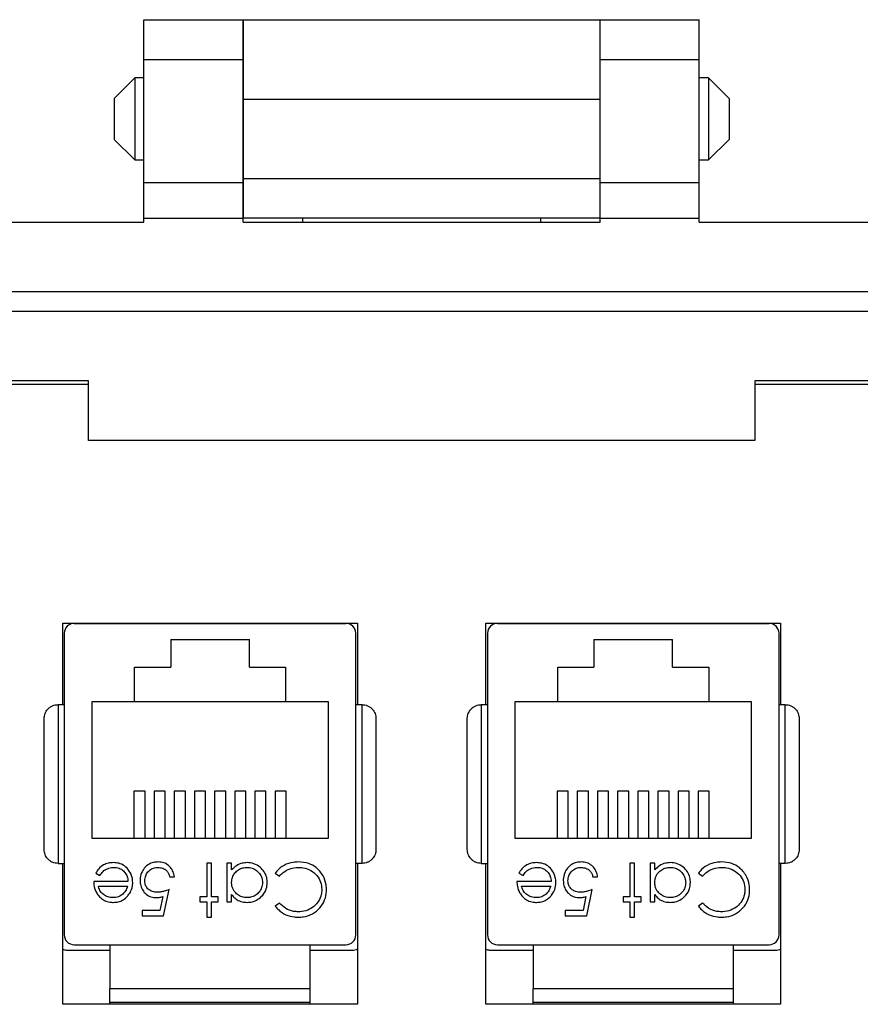
# Model space of a CAD drawing. Units: inches. Extents: x 0.4 to 8, y 0.3 to 10.7.
# Drawn here: x 2.1 to 2.6, y 5.2 to 5.9 of the extents above; entities that cross this region are included whole.
import ezdxf

# ---------------------------------------------------------------- set-up
doc = ezdxf.new("R2010")
doc.units = ezdxf.units.IN
doc.header["$MEASUREMENT"] = 0

msp = doc.modelspace()

# ---------------------------------------------------------------- linework, layer by layer
at = {"color": 7, "linetype": 'Continuous', "lineweight": 25}
for p, q in [((2.15929, 5.85224), (2.2249, 5.85224)), ((2.15929, 5.826), (2.15929, 5.85224)), ((2.2249, 5.826), (2.2249, 5.85224)), ((2.22493, 5.85223), (2.4611, 5.85223)), ((2.22493, 5.85223), (2.22493, 5.79975)), ((2.4611, 5.79975), (2.4611, 5.85223)), ((2.46112, 5.85224), (2.52674, 5.85224)), ((2.46112, 5.826), (2.46112, 5.85224)), ((2.52674, 5.826), (2.52674, 5.85224)), ((2.15929, 5.826), (2.2249, 5.826)), ((2.15929, 5.74463), (2.15929, 5.826)), ((2.2249, 5.74463), (2.2249, 5.826)), ((2.46112, 5.826), (2.52674, 5.826)), ((2.46112, 5.74463), (2.46112, 5.826)), ((2.52674, 5.74463), (2.52674, 5.826)), ((2.15321, 5.81374), (2.13965, 5.80018)), ((2.15929, 5.81374), (2.15321, 5.81374)), ((2.15321, 5.81374), (2.15321, 5.75951)), ((2.22493, 5.81374), (2.2249, 5.81374)), ((2.46112, 5.81374), (2.4611, 5.81374)), ((2.53282, 5.81374), (2.52674, 5.81374)), ((2.54637, 5.80018), (2.53282, 5.81374)), ((2.53282, 5.81374), (2.53282, 5.75951)), ((2.13965, 5.80018), (2.13965, 5.77307)), ((2.22493, 5.79975), (2.4611, 5.79975)), ((2.22493, 5.79975), (2.22493, 5.74726)), ((2.4611, 5.74726), (2.4611, 5.79975)), ((2.54637, 5.80018), (2.54637, 5.78663)), ((2.54637, 5.78663), (2.54637, 5.77307)), ((2.13965, 5.77307), (2.15321, 5.75951)), ((2.53282, 5.75951), (2.54637, 5.77307)), ((2.15321, 5.75951), (2.15929, 5.75951)), ((2.2249, 5.75951), (2.22493, 5.75951)), ((2.4611, 5.75951), (2.46112, 5.75951)), ((2.52674, 5.75951), (2.53282, 5.75951)), ((2.15929, 5.74463), (2.2249, 5.74463)), ((2.15929, 5.72101), (2.15929, 5.74463)), ((2.2249, 5.72101), (2.2249, 5.74463)), ((2.22493, 5.74726), (2.4611, 5.74726)), ((2.22493, 5.74726), (2.22493, 5.72102)), ((2.4611, 5.72102), (2.4611, 5.74726)), ((2.46112, 5.74463), (2.52674, 5.74463)), ((2.46112, 5.72101), (2.46112, 5.74463)), ((2.52674, 5.72101), (2.52674, 5.74463)), ((1.5753, 5.71838), (2.15929, 5.71838)), ((2.15929, 5.71838), (2.15929, 5.72101)), ((2.15929, 5.72101), (2.2249, 5.72101)), ((2.2249, 5.71838), (2.2249, 5.72101)), ((2.2249, 5.71838), (2.46112, 5.71838)), ((2.4611, 5.72102), (2.22493, 5.72102)), ((2.22493, 5.71838), (2.22493, 5.72102)), ((2.26429, 5.71838), (2.26429, 5.72102)), ((2.42174, 5.72102), (2.42174, 5.71838)), ((2.4611, 5.71838), (2.4611, 5.72102)), ((2.46112, 5.71838), (2.46112, 5.72101)), ((2.46112, 5.72101), (2.52674, 5.72101)), ((2.52674, 5.71838), (2.52674, 5.72101)), ((2.52674, 5.71838), (3.11073, 5.71838)), ((1.8312, 5.67245), (2.85482, 5.67245)), ((2.85482, 5.65933), (1.8312, 5.65933)), ((2.12254, 5.6134), (1.87057, 5.6134)), ((2.12254, 5.57403), (2.12254, 5.6134)), ((2.56349, 5.6134), (2.56349, 5.57403)), ((2.81545, 5.6134), (2.56349, 5.6134)), ((1.87057, 5.61117), (2.12254, 5.61117)), ((2.56349, 5.61117), (2.81545, 5.61117)), ((2.56349, 5.57403), (2.12254, 5.57403)), ((2.10552, 5.45305), (2.30052, 5.45305)), ((2.10552, 5.39921), (2.10552, 5.45305)), ((2.11312, 5.45301), (2.29291, 5.45301)), ((2.15052, 5.45305), (2.15052, 5.45301)), ((2.25551, 5.45305), (2.25551, 5.45301)), ((2.30051, 5.45305), (2.30051, 5.39921)), ((2.30052, 5.45305), (2.30052, 5.39921)), ((2.38552, 5.45305), (2.58052, 5.45305)), ((2.38552, 5.39921), (2.38552, 5.45305)), ((2.39312, 5.45301), (2.57291, 5.45301)), ((2.43052, 5.45305), (2.43052, 5.45301)), ((2.53551, 5.45305), (2.53551, 5.45301)), ((2.58051, 5.45305), (2.58051, 5.39921)), ((2.58052, 5.45305), (2.58052, 5.39921)), ((2.10656, 5.44645), (2.10656, 5.24698)), ((2.29947, 5.24698), (2.29947, 5.44645)), ((2.38656, 5.44645), (2.38656, 5.24698)), ((2.57947, 5.24698), (2.57947, 5.44645)), ((2.17701, 5.44235), (2.22901, 5.44235)), ((2.17701, 5.44235), (2.17701, 5.42401)), ((2.22901, 5.42401), (2.22901, 5.44235)), ((2.45701, 5.44235), (2.50901, 5.44235)), ((2.45701, 5.44235), (2.45701, 5.42401)), ((2.50901, 5.42401), (2.50901, 5.44235)), ((2.15301, 5.42401), (2.17701, 5.42401)), ((2.15301, 5.40101), (2.15301, 5.42401)), ((2.22901, 5.42401), (2.25301, 5.42401)), ((2.25301, 5.42401), (2.25301, 5.40101)), ((2.43301, 5.42401), (2.45701, 5.42401)), ((2.43301, 5.40101), (2.43301, 5.42401)), ((2.50901, 5.42401), (2.53301, 5.42401)), ((2.53301, 5.42401), (2.53301, 5.40101)), ((2.10241, 5.39921), (2.10241, 5.29422)), ((2.10656, 5.39921), (2.10241, 5.39921)), ((2.15301, 5.40101), (2.12468, 5.40101)), ((2.12468, 5.40101), (2.12468, 5.31101)), ((2.25301, 5.40101), (2.15301, 5.40101)), ((2.28135, 5.40101), (2.25301, 5.40101)), ((2.28135, 5.31101), (2.28135, 5.40101)), ((2.30362, 5.39921), (2.29947, 5.39921)), ((2.30362, 5.29422), (2.30362, 5.39921)), ((2.38241, 5.39921), (2.38241, 5.29422)), ((2.38656, 5.39921), (2.38241, 5.39921)), ((2.43301, 5.40101), (2.40468, 5.40101)), ((2.40468, 5.40101), (2.40468, 5.31101)), ((2.53301, 5.40101), (2.43301, 5.40101)), ((2.56135, 5.40101), (2.53301, 5.40101)), ((2.56135, 5.31101), (2.56135, 5.40101)), ((2.58362, 5.39921), (2.57947, 5.39921)), ((2.58362, 5.29422), (2.58362, 5.39921)), ((2.16001, 5.34196), (2.15266, 5.34196)), ((2.15266, 5.34196), (2.15266, 5.31101)), ((2.16001, 5.31101), (2.16001, 5.34196)), ((2.17335, 5.34196), (2.166, 5.34196)), ((2.166, 5.34196), (2.166, 5.31101)), ((2.17335, 5.31101), (2.17335, 5.34196)), ((2.18668, 5.34196), (2.17933, 5.34196)), ((2.17933, 5.34196), (2.17933, 5.31101)), ((2.18668, 5.31101), (2.18668, 5.34196)), ((2.20001, 5.34196), (2.19266, 5.34196)), ((2.19266, 5.34196), (2.19266, 5.31101)), ((2.20001, 5.31101), (2.20001, 5.34196)), ((2.21335, 5.34196), (2.206, 5.34196)), ((2.206, 5.34196), (2.206, 5.31101)), ((2.21335, 5.31101), (2.21335, 5.34196)), ((2.22668, 5.34196), (2.21933, 5.34196)), ((2.21933, 5.34196), (2.21933, 5.31101)), ((2.22668, 5.31101), (2.22668, 5.34196)), ((2.24001, 5.34196), (2.23266, 5.34196)), ((2.23266, 5.34196), (2.23266, 5.31101)), ((2.24001, 5.31101), (2.24001, 5.34196)), ((2.25335, 5.34196), (2.246, 5.34196)), ((2.246, 5.34196), (2.246, 5.31101)), ((2.25335, 5.31101), (2.25335, 5.34196)), ((2.44001, 5.34196), (2.43266, 5.34196)), ((2.43266, 5.34196), (2.43266, 5.31101)), ((2.44001, 5.31101), (2.44001, 5.34196)), ((2.45335, 5.34196), (2.446, 5.34196)), ((2.446, 5.34196), (2.446, 5.31101)), ((2.45335, 5.31101), (2.45335, 5.34196)), ((2.46668, 5.34196), (2.45933, 5.34196)), ((2.45933, 5.34196), (2.45933, 5.31101)), ((2.46668, 5.31101), (2.46668, 5.34196)), ((2.48001, 5.34196), (2.47266, 5.34196)), ((2.47266, 5.34196), (2.47266, 5.31101)), ((2.48001, 5.31101), (2.48001, 5.34196)), ((2.49335, 5.34196), (2.486, 5.34196)), ((2.486, 5.34196), (2.486, 5.31101)), ((2.49335, 5.31101), (2.49335, 5.34196)), ((2.50668, 5.34196), (2.49933, 5.34196)), ((2.49933, 5.34196), (2.49933, 5.31101)), ((2.50668, 5.31101), (2.50668, 5.34196)), ((2.52001, 5.34196), (2.51266, 5.34196)), ((2.51266, 5.34196), (2.51266, 5.31101)), ((2.52001, 5.31101), (2.52001, 5.34196)), ((2.53335, 5.34196), (2.526, 5.34196)), ((2.526, 5.34196), (2.526, 5.31101)), ((2.53335, 5.31101), (2.53335, 5.34196)), ((2.12468, 5.31101), (2.28135, 5.31101)), ((2.40468, 5.31101), (2.56135, 5.31101)), ((2.10241, 5.29422), (2.10656, 5.29422)), ((2.10552, 5.20105), (2.10552, 5.29422)), ((2.2039, 5.29429), (2.20079, 5.29429)), ((2.20079, 5.29429), (2.20079, 5.27203)), ((2.2039, 5.27203), (2.2039, 5.29429)), ((2.21726, 5.29429), (2.21414, 5.29429)), ((2.21414, 5.29429), (2.21414, 5.26891)), ((2.21726, 5.2899), (2.21726, 5.29429)), ((2.30362, 5.29422), (2.29947, 5.29422)), ((2.30051, 5.29422), (2.30051, 5.20105)), ((2.30052, 5.29422), (2.30052, 5.20105)), ((2.38241, 5.29422), (2.38656, 5.29422)), ((2.38552, 5.20105), (2.38552, 5.29422)), ((2.4839, 5.29429), (2.48079, 5.29429)), ((2.48079, 5.29429), (2.48079, 5.27203)), ((2.4839, 5.27203), (2.4839, 5.29429)), ((2.49726, 5.29429), (2.49414, 5.29429)), ((2.49414, 5.29429), (2.49414, 5.26891)), ((2.49726, 5.2899), (2.49726, 5.29429)), ((2.58362, 5.29422), (2.57947, 5.29422)), ((2.58051, 5.29422), (2.58051, 5.20105)), ((2.58052, 5.29422), (2.58052, 5.20105)), ((2.12734, 5.28773), (2.13011, 5.28627)), ((2.24619, 5.28789), (2.24892, 5.28583)), ((2.40734, 5.28773), (2.41011, 5.28627)), ((2.52619, 5.28789), (2.52892, 5.28583)), ((2.14871, 5.28227), (2.126, 5.28227)), ((2.17631, 5.28538), (2.17942, 5.28538)), ((2.42871, 5.28227), (2.406, 5.28227)), ((2.45631, 5.28538), (2.45942, 5.28538)), ((2.12912, 5.27915), (2.14838, 5.27915)), ((2.1723, 5.25956), (2.17586, 5.27692)), ((2.40912, 5.27915), (2.42838, 5.27915)), ((2.4523, 5.25956), (2.45586, 5.27692)), ((2.17174, 5.27226), (2.16986, 5.26312)), ((2.20079, 5.27203), (2.19634, 5.27203)), ((2.19634, 5.27203), (2.19634, 5.26891)), ((2.19634, 5.26891), (2.20079, 5.26891)), ((2.20079, 5.26891), (2.20079, 5.25867)), ((2.20836, 5.27203), (2.2039, 5.27203)), ((2.2039, 5.25867), (2.2039, 5.26891)), ((2.2039, 5.26891), (2.20836, 5.26891)), ((2.20836, 5.26891), (2.20836, 5.27203)), ((2.21414, 5.26891), (2.21726, 5.26891)), ((2.21726, 5.26891), (2.21726, 5.27361)), ((2.45174, 5.27226), (2.44986, 5.26312)), ((2.48079, 5.27203), (2.47634, 5.27203)), ((2.47634, 5.27203), (2.47634, 5.26891)), ((2.47634, 5.26891), (2.48079, 5.26891)), ((2.48079, 5.26891), (2.48079, 5.25867)), ((2.48836, 5.27203), (2.4839, 5.27203)), ((2.4839, 5.25867), (2.4839, 5.26891)), ((2.4839, 5.26891), (2.48836, 5.26891)), ((2.48836, 5.26891), (2.48836, 5.27203)), ((2.49414, 5.26891), (2.49726, 5.26891)), ((2.49726, 5.26891), (2.49726, 5.27361)), ((2.16986, 5.26312), (2.15805, 5.26312)), ((2.15805, 5.26312), (2.15805, 5.25956)), ((2.24892, 5.26802), (2.24619, 5.26593)), ((2.44986, 5.26312), (2.43805, 5.26312)), ((2.43805, 5.26312), (2.43805, 5.25956)), ((2.52892, 5.26802), (2.52619, 5.26593)), ((2.15805, 5.25956), (2.1723, 5.25956)), ((2.20079, 5.25867), (2.2039, 5.25867)), ((2.43805, 5.25956), (2.4523, 5.25956)), ((2.48079, 5.25867), (2.4839, 5.25867)), ((2.13674, 5.23671), (2.10801, 5.23671)), ((2.11312, 5.24042), (2.29291, 5.24042)), ((2.13674, 5.24042), (2.13674, 5.21154)), ((2.26929, 5.21154), (2.26929, 5.24042)), ((2.29801, 5.23671), (2.26929, 5.23671)), ((2.41674, 5.23671), (2.38801, 5.23671)), ((2.39312, 5.24042), (2.57291, 5.24042)), ((2.41674, 5.24042), (2.41674, 5.21154)), ((2.54929, 5.21154), (2.54929, 5.24042)), ((2.57801, 5.23671), (2.54929, 5.23671)), ((2.13674, 5.21154), (2.26929, 5.21154)), ((2.41674, 5.21154), (2.54929, 5.21154)), ((2.30052, 5.20105), (2.10552, 5.20105)), ((2.13674, 5.20105), (2.13674, 5.20236)), ((2.26929, 5.20105), (2.26929, 5.20236)), ((2.58052, 5.20105), (2.38552, 5.20105)), ((2.41674, 5.20105), (2.41674, 5.20236)), ((2.54929, 5.20105), (2.54929, 5.20236))]:
    msp.add_line(p, q, dxfattribs=at)
for centre, start, end in [((2.11312, 5.44645), 90, 180), ((2.29291, 5.44645), 0, 90), ((2.39312, 5.44645), 90, 180), ((2.57291, 5.44645), 0, 90), ((2.11312, 5.24698), 180, 270), ((2.29291, 5.24698), 270, 360), ((2.39312, 5.24698), 180, 270), ((2.57291, 5.24698), 270, 360)]:
    msp.add_arc(centre, 0.00656, start, end, dxfattribs=at)
for points, knots in [([(2.09322, 5.39002), (2.09334, 5.39114), (2.09357, 5.39337), (2.0952, 5.39593), (2.09707, 5.39758), (2.09876, 5.39852), (2.10056, 5.3991), (2.1018, 5.39917), (2.10241, 5.39921)], [0, 0, 0, 0, 0.249862, 0.499278, 0.633896, 0.761405, 0.882985, 1, 1, 1, 1]), ([(2.30362, 5.39921), (2.30423, 5.39917), (2.30547, 5.3991), (2.30727, 5.39852), (2.30896, 5.39758), (2.31083, 5.39593), (2.31246, 5.39337), (2.31269, 5.39114), (2.3128, 5.39002)], [0, 0, 0, 0, 0.117003, 0.23858, 0.366093, 0.500722, 0.750153, 1, 1, 1, 1]), ([(2.37322, 5.39002), (2.37334, 5.39114), (2.37357, 5.39337), (2.3752, 5.39593), (2.37707, 5.39758), (2.37876, 5.39852), (2.38056, 5.3991), (2.3818, 5.39917), (2.38241, 5.39921)], [0, 0, 0, 0, 0.249862, 0.499278, 0.633896, 0.761405, 0.882985, 1, 1, 1, 1]), ([(2.58362, 5.39921), (2.58423, 5.39917), (2.58547, 5.3991), (2.58727, 5.39852), (2.58896, 5.39758), (2.59083, 5.39593), (2.59246, 5.39337), (2.59269, 5.39114), (2.5928, 5.39002)], [0, 0, 0, 0, 0.1170033, 0.2385803, 0.3660927, 0.5007223, 0.7501528, 1, 1, 1, 1]), ([(2.09322, 5.30341), (2.09322, 5.3102), (2.09322, 5.32398), (2.09322, 5.34671), (2.09322, 5.36945), (2.09322, 5.38323), (2.09322, 5.39002)], [0, 0, 0, 0, 0.2463388, 0.5, 0.7536612, 1, 1, 1, 1]), ([(2.3128, 5.39002), (2.3128, 5.38323), (2.3128, 5.36945), (2.3128, 5.34671), (2.3128, 5.32398), (2.3128, 5.3102), (2.3128, 5.30341)], [0, 0, 0, 0, 0.2463388, 0.5, 0.7536612, 1, 1, 1, 1]), ([(2.37322, 5.30341), (2.37322, 5.3102), (2.37322, 5.32398), (2.37322, 5.34671), (2.37322, 5.36945), (2.37322, 5.38323), (2.37322, 5.39002)], [0, 0, 0, 0, 0.2463388, 0.5, 0.7536612, 1, 1, 1, 1]), ([(2.5928, 5.39002), (2.5928, 5.38323), (2.5928, 5.36945), (2.5928, 5.34671), (2.5928, 5.32398), (2.5928, 5.3102), (2.5928, 5.30341)], [0, 0, 0, 0, 0.2463388, 0.5, 0.7536612, 1, 1, 1, 1]), ([(2.10241, 5.29422), (2.1018, 5.29426), (2.10056, 5.29433), (2.09876, 5.29491), (2.09707, 5.29585), (2.0952, 5.2975), (2.09357, 5.30006), (2.09334, 5.30229), (2.09322, 5.30341)], [0, 0, 0, 0, 0.117003, 0.23858, 0.366092, 0.500722, 0.750138, 1, 1, 1, 1]), ([(2.3128, 5.30341), (2.31269, 5.30229), (2.31246, 5.30006), (2.31083, 5.2975), (2.30896, 5.29585), (2.30727, 5.29491), (2.30547, 5.29433), (2.30423, 5.29426), (2.30362, 5.29422)], [0, 0, 0, 0, 0.249847, 0.499277, 0.633896, 0.761404, 0.882985, 1, 1, 1, 1]), ([(2.38241, 5.29422), (2.3818, 5.29426), (2.38056, 5.29433), (2.37876, 5.29491), (2.37707, 5.29585), (2.3752, 5.2975), (2.37357, 5.30006), (2.37334, 5.30229), (2.37322, 5.30341)], [0, 0, 0, 0, 0.117003, 0.23858, 0.366092, 0.500722, 0.750138, 1, 1, 1, 1]), ([(2.5928, 5.30341), (2.59269, 5.30229), (2.59246, 5.30006), (2.59083, 5.2975), (2.58896, 5.29585), (2.58727, 5.29491), (2.58547, 5.29433), (2.58423, 5.29426), (2.58362, 5.29422)], [0, 0, 0, 0, 0.249847, 0.499277, 0.633896, 0.761404, 0.882985, 1, 1, 1, 1]), ([(2.13906, 5.29473), (2.13794, 5.29467), (2.13569, 5.29456), (2.13229, 5.29326), (2.1293, 5.29097), (2.12796, 5.28876), (2.12734, 5.28773)], [0, 0, 0, 0, 0.232523, 0.466575, 0.748598, 1, 1, 1, 1]), ([(2.15182, 5.28167), (2.15175, 5.28279), (2.15158, 5.28545), (2.14977, 5.28933), (2.14675, 5.29275), (2.14285, 5.29452), (2.14024, 5.29466), (2.13906, 5.29473)], [0, 0, 0, 0, 0.164505, 0.39077, 0.615906, 0.826148, 1, 1, 1, 1]), ([(2.16883, 5.29518), (2.16771, 5.29511), (2.16546, 5.29498), (2.16213, 5.29361), (2.15936, 5.29119), (2.15738, 5.28774), (2.15676, 5.28487), (2.15672, 5.28319), (2.15672, 5.28294)], [0, 0, 0, 0, 0.174415, 0.349735, 0.551137, 0.736913, 0.96151, 1, 1, 1, 1]), ([(2.17942, 5.28538), (2.17921, 5.28649), (2.17877, 5.2887), (2.17691, 5.29172), (2.17416, 5.29406), (2.17122, 5.29507), (2.16944, 5.29515), (2.16883, 5.29518)], [0, 0, 0, 0, 0.212074, 0.425626, 0.660525, 0.884497, 1, 1, 1, 1]), ([(2.22762, 5.29473), (2.22651, 5.29466), (2.22399, 5.2945), (2.22023, 5.29296), (2.21825, 5.29092), (2.21726, 5.2899)], [0, 0, 0, 0, 0.283612, 0.639892, 1, 1, 1, 1]), ([(2.24085, 5.28153), (2.24078, 5.28265), (2.24063, 5.28515), (2.23899, 5.28878), (2.23607, 5.292), (2.23216, 5.29435), (2.22911, 5.29461), (2.22762, 5.29473)], [0, 0, 0, 0, 0.1615467, 0.3610796, 0.5612736, 0.7868759, 1, 1, 1, 1]), ([(2.2613, 5.29518), (2.26019, 5.29513), (2.25697, 5.295), (2.25189, 5.29328), (2.24812, 5.29034), (2.24653, 5.28831), (2.24619, 5.28789)], [0, 0, 0, 0, 0.192434, 0.554967, 0.907486, 1, 1, 1, 1]), ([(2.27562, 5.2891), (2.27485, 5.28991), (2.27279, 5.29205), (2.26795, 5.29466), (2.26369, 5.29499), (2.2613, 5.29518)], [0, 0, 0, 0, 0.208838, 0.55458, 1, 1, 1, 1]), ([(2.41906, 5.29473), (2.41794, 5.29467), (2.41569, 5.29456), (2.41229, 5.29326), (2.4093, 5.29097), (2.40796, 5.28876), (2.40734, 5.28773)], [0, 0, 0, 0, 0.232523, 0.466575, 0.748598, 1, 1, 1, 1]), ([(2.43182, 5.28167), (2.43175, 5.28279), (2.43158, 5.28545), (2.42977, 5.28933), (2.42675, 5.29275), (2.42285, 5.29452), (2.42024, 5.29466), (2.41906, 5.29473)], [0, 0, 0, 0, 0.164505, 0.39077, 0.615906, 0.826148, 1, 1, 1, 1]), ([(2.44883, 5.29518), (2.44771, 5.29511), (2.44546, 5.29498), (2.44213, 5.29361), (2.43936, 5.29119), (2.43738, 5.28774), (2.43676, 5.28487), (2.43672, 5.28319), (2.43672, 5.28294)], [0, 0, 0, 0, 0.174415, 0.349735, 0.551137, 0.736913, 0.96151, 1, 1, 1, 1]), ([(2.45942, 5.28538), (2.45921, 5.28649), (2.45877, 5.2887), (2.45691, 5.29172), (2.45416, 5.29406), (2.45122, 5.29507), (2.44944, 5.29515), (2.44883, 5.29518)], [0, 0, 0, 0, 0.212074, 0.425626, 0.660525, 0.884497, 1, 1, 1, 1]), ([(2.50762, 5.29473), (2.50651, 5.29466), (2.50399, 5.2945), (2.50023, 5.29296), (2.49825, 5.29092), (2.49726, 5.2899)], [0, 0, 0, 0, 0.283612, 0.639892, 1, 1, 1, 1]), ([(2.52085, 5.28153), (2.52078, 5.28265), (2.52063, 5.28515), (2.51899, 5.28878), (2.51607, 5.292), (2.51216, 5.29435), (2.50911, 5.29461), (2.50762, 5.29473)], [0, 0, 0, 0, 0.1615467, 0.3610796, 0.5612736, 0.7868759, 1, 1, 1, 1]), ([(2.5413, 5.29518), (2.54019, 5.29513), (2.53697, 5.295), (2.53189, 5.29328), (2.52812, 5.29034), (2.52653, 5.28831), (2.52619, 5.28789)], [0, 0, 0, 0, 0.192434, 0.554967, 0.907486, 1, 1, 1, 1]), ([(2.55562, 5.2891), (2.55485, 5.28991), (2.55279, 5.29205), (2.54795, 5.29466), (2.54369, 5.29499), (2.5413, 5.29518)], [0, 0, 0, 0, 0.208838, 0.55458, 1, 1, 1, 1]), ([(2.13011, 5.28627), (2.13074, 5.2872), (2.13203, 5.28907), (2.13513, 5.29101), (2.13776, 5.29158), (2.13926, 5.29161), (2.13945, 5.29161)], [0, 0, 0, 0, 0.297211, 0.599987, 0.949663, 1, 1, 1, 1]), ([(2.13945, 5.29161), (2.14058, 5.29152), (2.14286, 5.29132), (2.14569, 5.2895), (2.14767, 5.28704), (2.14857, 5.28451), (2.14867, 5.28289), (2.14871, 5.28227)], [0, 0, 0, 0, 0.230429, 0.46312, 0.667229, 0.871644, 1, 1, 1, 1]), ([(2.15983, 5.28281), (2.15994, 5.28394), (2.16012, 5.28604), (2.16181, 5.28865), (2.16409, 5.29059), (2.16654, 5.29152), (2.16813, 5.29159), (2.16865, 5.29161)], [0, 0, 0, 0, 0.243896, 0.449886, 0.65506, 0.887762, 1, 1, 1, 1]), ([(2.16865, 5.29161), (2.16968, 5.2915), (2.17176, 5.29126), (2.17422, 5.28969), (2.17574, 5.28759), (2.17611, 5.28613), (2.17631, 5.28538)], [0, 0, 0, 0, 0.2892643, 0.5796746, 0.7863785, 1, 1, 1, 1]), ([(2.21726, 5.28165), (2.21735, 5.28278), (2.21754, 5.28504), (2.21924, 5.28802), (2.22175, 5.29014), (2.2246, 5.2914), (2.22659, 5.29155), (2.22751, 5.29161)], [0, 0, 0, 0, 0.211364, 0.424634, 0.625696, 0.825589, 1, 1, 1, 1]), ([(2.22751, 5.29161), (2.22864, 5.29151), (2.23089, 5.2913), (2.23395, 5.2896), (2.23625, 5.28705), (2.23755, 5.28421), (2.23768, 5.28232), (2.23774, 5.28156)], [0, 0, 0, 0, 0.212169, 0.425637, 0.642578, 0.85651, 1, 1, 1, 1]), ([(2.24892, 5.28583), (2.24969, 5.28663), (2.25168, 5.28873), (2.2559, 5.29115), (2.25951, 5.29146), (2.26132, 5.29161)], [0, 0, 0, 0, 0.236922, 0.615113, 1, 1, 1, 1]), ([(2.26132, 5.29161), (2.26244, 5.29156), (2.26532, 5.29143), (2.26979, 5.28982), (2.27383, 5.28643), (2.27651, 5.28194), (2.27678, 5.27861), (2.27691, 5.27696)], [0, 0, 0, 0, 0.140226, 0.362821, 0.583049, 0.793992, 1, 1, 1, 1]), ([(2.28003, 5.27672), (2.27998, 5.27783), (2.27984, 5.28107), (2.27841, 5.28545), (2.27637, 5.28812), (2.27562, 5.2891)], [0, 0, 0, 0, 0.249302, 0.724769, 1, 1, 1, 1]), ([(2.41011, 5.28627), (2.41074, 5.2872), (2.41203, 5.28907), (2.41513, 5.29101), (2.41776, 5.29158), (2.41926, 5.29161), (2.41945, 5.29161)], [0, 0, 0, 0, 0.297211, 0.599987, 0.949663, 1, 1, 1, 1]), ([(2.41945, 5.29161), (2.42058, 5.29152), (2.42286, 5.29132), (2.42569, 5.2895), (2.42767, 5.28704), (2.42857, 5.28451), (2.42867, 5.28289), (2.42871, 5.28227)], [0, 0, 0, 0, 0.230429, 0.46312, 0.667229, 0.871644, 1, 1, 1, 1]), ([(2.43983, 5.28281), (2.43994, 5.28394), (2.44012, 5.28604), (2.44181, 5.28865), (2.44409, 5.29059), (2.44654, 5.29152), (2.44813, 5.29159), (2.44865, 5.29161)], [0, 0, 0, 0, 0.243896, 0.449886, 0.65506, 0.887762, 1, 1, 1, 1]), ([(2.44865, 5.29161), (2.44968, 5.2915), (2.45176, 5.29126), (2.45422, 5.28969), (2.45574, 5.28759), (2.45611, 5.28613), (2.45631, 5.28538)], [0, 0, 0, 0, 0.289264, 0.579675, 0.786378, 1, 1, 1, 1]), ([(2.49726, 5.28165), (2.49735, 5.28278), (2.49754, 5.28504), (2.49924, 5.28802), (2.50175, 5.29014), (2.5046, 5.2914), (2.50659, 5.29155), (2.50751, 5.29161)], [0, 0, 0, 0, 0.211364, 0.424634, 0.625696, 0.825589, 1, 1, 1, 1]), ([(2.50751, 5.29161), (2.50864, 5.29151), (2.51089, 5.2913), (2.51395, 5.2896), (2.51625, 5.28705), (2.51755, 5.28421), (2.51768, 5.28232), (2.51774, 5.28156)], [0, 0, 0, 0, 0.212169, 0.425637, 0.642578, 0.85651, 1, 1, 1, 1]), ([(2.52892, 5.28583), (2.52969, 5.28663), (2.53168, 5.28873), (2.5359, 5.29115), (2.53951, 5.29146), (2.54132, 5.29161)], [0, 0, 0, 0, 0.236922, 0.615113, 1, 1, 1, 1]), ([(2.54132, 5.29161), (2.54244, 5.29156), (2.54532, 5.29143), (2.54979, 5.28982), (2.55383, 5.28643), (2.55651, 5.28194), (2.55678, 5.27861), (2.55691, 5.27696)], [0, 0, 0, 0, 0.140226, 0.362821, 0.583049, 0.793992, 1, 1, 1, 1]), ([(2.56003, 5.27672), (2.55998, 5.27783), (2.55984, 5.28107), (2.55841, 5.28545), (2.55637, 5.28812), (2.55562, 5.2891)], [0, 0, 0, 0, 0.249302, 0.724769, 1, 1, 1, 1]), ([(2.126, 5.28227), (2.12606, 5.28115), (2.12621, 5.27848), (2.12733, 5.27546), (2.1285, 5.27383), (2.12876, 5.27346)], [0, 0, 0, 0, 0.3566285, 0.8550616, 1, 1, 1, 1]), ([(2.1489, 5.2732), (2.14953, 5.27412), (2.151, 5.27626), (2.15175, 5.2793), (2.15181, 5.28122), (2.15182, 5.28167)], [0, 0, 0, 0, 0.367555, 0.852041, 1, 1, 1, 1]), ([(2.15672, 5.28294), (2.15678, 5.28182), (2.15691, 5.27957), (2.15831, 5.27636), (2.16069, 5.27369), (2.16395, 5.27186), (2.16642, 5.27168), (2.16765, 5.27158)], [0, 0, 0, 0, 0.190269, 0.382111, 0.582575, 0.79204, 1, 1, 1, 1]), ([(2.16821, 5.27514), (2.16708, 5.27522), (2.16509, 5.27535), (2.16254, 5.27672), (2.16081, 5.2786), (2.15994, 5.28076), (2.15987, 5.28219), (2.15983, 5.28281)], [0, 0, 0, 0, 0.263795, 0.464149, 0.664706, 0.85486, 1, 1, 1, 1]), ([(2.22748, 5.27158), (2.22636, 5.27167), (2.22409, 5.27184), (2.2211, 5.27348), (2.21872, 5.27595), (2.21742, 5.27884), (2.21731, 5.28084), (2.21726, 5.28165)], [0, 0, 0, 0, 0.210629, 0.422752, 0.624732, 0.847999, 1, 1, 1, 1]), ([(2.23774, 5.28156), (2.23762, 5.28044), (2.23738, 5.27818), (2.23561, 5.27517), (2.23305, 5.27293), (2.23018, 5.27174), (2.22828, 5.27163), (2.22748, 5.27158)], [0, 0, 0, 0, 0.2125918, 0.4260412, 0.6419645, 0.8490223, 1, 1, 1, 1]), ([(2.22753, 5.26847), (2.22864, 5.26853), (2.23117, 5.26868), (2.23482, 5.27033), (2.23816, 5.27327), (2.2405, 5.27716), (2.24074, 5.28016), (2.24085, 5.28153)], [0, 0, 0, 0, 0.161895, 0.364644, 0.567169, 0.802754, 1, 1, 1, 1]), ([(2.406, 5.28227), (2.40606, 5.28115), (2.40621, 5.27848), (2.40733, 5.27546), (2.4085, 5.27383), (2.40876, 5.27346)], [0, 0, 0, 0, 0.3566285, 0.8550616, 1, 1, 1, 1]), ([(2.4289, 5.2732), (2.42953, 5.27412), (2.431, 5.27626), (2.43175, 5.2793), (2.43181, 5.28122), (2.43182, 5.28167)], [0, 0, 0, 0, 0.367555, 0.852041, 1, 1, 1, 1]), ([(2.43672, 5.28294), (2.43678, 5.28182), (2.43691, 5.27957), (2.43831, 5.27636), (2.44069, 5.27369), (2.44395, 5.27186), (2.44642, 5.27168), (2.44765, 5.27158)], [0, 0, 0, 0, 0.190269, 0.382111, 0.582575, 0.79204, 1, 1, 1, 1]), ([(2.44821, 5.27514), (2.44708, 5.27522), (2.44509, 5.27535), (2.44254, 5.27672), (2.44081, 5.2786), (2.43994, 5.28076), (2.43987, 5.28219), (2.43983, 5.28281)], [0, 0, 0, 0, 0.263795, 0.464149, 0.664706, 0.85486, 1, 1, 1, 1]), ([(2.50748, 5.27158), (2.50636, 5.27167), (2.50409, 5.27184), (2.5011, 5.27348), (2.49872, 5.27595), (2.49742, 5.27884), (2.49731, 5.28084), (2.49726, 5.28165)], [0, 0, 0, 0, 0.210629, 0.422752, 0.624732, 0.847999, 1, 1, 1, 1]), ([(2.51774, 5.28156), (2.51762, 5.28044), (2.51738, 5.27818), (2.51561, 5.27517), (2.51305, 5.27293), (2.51018, 5.27174), (2.50828, 5.27163), (2.50748, 5.27158)], [0, 0, 0, 0, 0.212592, 0.426041, 0.641964, 0.849022, 1, 1, 1, 1]), ([(2.50753, 5.26847), (2.50864, 5.26853), (2.51117, 5.26868), (2.51482, 5.27033), (2.51816, 5.27327), (2.5205, 5.27716), (2.52074, 5.28016), (2.52085, 5.28153)], [0, 0, 0, 0, 0.161895, 0.364644, 0.567169, 0.802754, 1, 1, 1, 1]), ([(2.13882, 5.27158), (2.1377, 5.27168), (2.13544, 5.27189), (2.13257, 5.27339), (2.13033, 5.27568), (2.1295, 5.27777), (2.12916, 5.279), (2.12912, 5.27915)], [0, 0, 0, 0, 0.252722, 0.506477, 0.712209, 0.963937, 1, 1, 1, 1]), ([(2.14838, 5.27915), (2.14821, 5.27862), (2.14786, 5.27756), (2.14699, 5.27572), (2.14598, 5.27463), (2.14536, 5.27396)], [0, 0, 0, 0, 0.274693, 0.549748, 1, 1, 1, 1]), ([(2.17586, 5.27692), (2.17482, 5.27654), (2.17306, 5.2759), (2.17049, 5.27528), (2.16897, 5.27519), (2.16821, 5.27514)], [0, 0, 0, 0, 0.422534, 0.708995, 1, 1, 1, 1]), ([(2.26134, 5.25867), (2.26246, 5.25872), (2.2657, 5.25885), (2.27088, 5.26057), (2.27583, 5.26456), (2.27913, 5.26978), (2.27997, 5.27411), (2.28002, 5.27638), (2.28003, 5.27672)], [0, 0, 0, 0, 0.115494, 0.33686, 0.551594, 0.764665, 0.964438, 1, 1, 1, 1]), ([(2.27691, 5.27696), (2.27685, 5.27584), (2.27669, 5.27314), (2.27502, 5.26914), (2.27186, 5.26557), (2.26755, 5.26306), (2.26389, 5.26226), (2.26182, 5.26224), (2.26154, 5.26223)], [0, 0, 0, 0, 0.141518, 0.341562, 0.535707, 0.736986, 0.964684, 1, 1, 1, 1]), ([(2.41882, 5.27158), (2.4177, 5.27168), (2.41544, 5.27189), (2.41257, 5.27339), (2.41033, 5.27568), (2.4095, 5.27777), (2.40916, 5.279), (2.40912, 5.27915)], [0, 0, 0, 0, 0.252722, 0.506477, 0.712209, 0.963937, 1, 1, 1, 1]), ([(2.42838, 5.27915), (2.42821, 5.27862), (2.42786, 5.27756), (2.42699, 5.27572), (2.42598, 5.27463), (2.42536, 5.27396)], [0, 0, 0, 0, 0.274693, 0.549748, 1, 1, 1, 1]), ([(2.45586, 5.27692), (2.45482, 5.27654), (2.45306, 5.2759), (2.45049, 5.27528), (2.44897, 5.27519), (2.44821, 5.27514)], [0, 0, 0, 0, 0.422534, 0.708995, 1, 1, 1, 1]), ([(2.54134, 5.25867), (2.54246, 5.25872), (2.5457, 5.25885), (2.55088, 5.26057), (2.55583, 5.26456), (2.55913, 5.26978), (2.55997, 5.27411), (2.56002, 5.27638), (2.56003, 5.27672)], [0, 0, 0, 0, 0.115494, 0.33686, 0.551594, 0.764665, 0.964438, 1, 1, 1, 1]), ([(2.55691, 5.27696), (2.55685, 5.27584), (2.55669, 5.27314), (2.55502, 5.26914), (2.55186, 5.26557), (2.54755, 5.26306), (2.54389, 5.26226), (2.54182, 5.26224), (2.54154, 5.26223)], [0, 0, 0, 0, 0.141518, 0.341562, 0.535707, 0.736986, 0.964684, 1, 1, 1, 1]), ([(2.12876, 5.27346), (2.1295, 5.27261), (2.13098, 5.27092), (2.1341, 5.26913), (2.13689, 5.26852), (2.13858, 5.26848), (2.13898, 5.26847)], [0, 0, 0, 0, 0.284025, 0.569915, 0.897199, 1, 1, 1, 1]), ([(2.14536, 5.27396), (2.14444, 5.2733), (2.14301, 5.27228), (2.1407, 5.27167), (2.13945, 5.27161), (2.13882, 5.27158)], [0, 0, 0, 0, 0.474645, 0.732583, 1, 1, 1, 1]), ([(2.13898, 5.26847), (2.1401, 5.26853), (2.14234, 5.26866), (2.1457, 5.27003), (2.14775, 5.27182), (2.14875, 5.27301), (2.1489, 5.2732)], [0, 0, 0, 0, 0.294203, 0.590269, 0.93694, 1, 1, 1, 1]), ([(2.16765, 5.27158), (2.1682, 5.27161), (2.16917, 5.27165), (2.17053, 5.27193), (2.17133, 5.27215), (2.17174, 5.27226)], [0, 0, 0, 0, 0.40132, 0.699894, 1, 1, 1, 1]), ([(2.21726, 5.27361), (2.21797, 5.27274), (2.2194, 5.27099), (2.22245, 5.26922), (2.22528, 5.26853), (2.22701, 5.26848), (2.22753, 5.26847)], [0, 0, 0, 0, 0.280494, 0.563253, 0.870998, 1, 1, 1, 1]), ([(2.40876, 5.27346), (2.4095, 5.27261), (2.41098, 5.27092), (2.4141, 5.26913), (2.41689, 5.26852), (2.41858, 5.26848), (2.41898, 5.26847)], [0, 0, 0, 0, 0.284025, 0.569915, 0.897199, 1, 1, 1, 1]), ([(2.42536, 5.27396), (2.42444, 5.2733), (2.42301, 5.27228), (2.4207, 5.27167), (2.41945, 5.27161), (2.41882, 5.27158)], [0, 0, 0, 0, 0.474645, 0.732583, 1, 1, 1, 1]), ([(2.41898, 5.26847), (2.4201, 5.26853), (2.42234, 5.26866), (2.4257, 5.27003), (2.42775, 5.27182), (2.42875, 5.27301), (2.4289, 5.2732)], [0, 0, 0, 0, 0.294203, 0.590269, 0.93694, 1, 1, 1, 1]), ([(2.44765, 5.27158), (2.4482, 5.27161), (2.44917, 5.27165), (2.45053, 5.27193), (2.45133, 5.27215), (2.45174, 5.27226)], [0, 0, 0, 0, 0.40132, 0.699894, 1, 1, 1, 1]), ([(2.49726, 5.27361), (2.49797, 5.27274), (2.4994, 5.27099), (2.50245, 5.26922), (2.50528, 5.26853), (2.50701, 5.26848), (2.50753, 5.26847)], [0, 0, 0, 0, 0.280494, 0.563253, 0.870998, 1, 1, 1, 1]), ([(2.24619, 5.26593), (2.2469, 5.26507), (2.24881, 5.26273), (2.2531, 5.26004), (2.25769, 5.25878), (2.26049, 5.2587), (2.26134, 5.25867)], [0, 0, 0, 0, 0.192086, 0.518329, 0.852439, 1, 1, 1, 1]), ([(2.26154, 5.26223), (2.26043, 5.26229), (2.25749, 5.26244), (2.25282, 5.26409), (2.25022, 5.26671), (2.24892, 5.26802)], [0, 0, 0, 0, 0.233383, 0.616449, 1, 1, 1, 1]), ([(2.52619, 5.26593), (2.5269, 5.26507), (2.52881, 5.26273), (2.5331, 5.26004), (2.53769, 5.25878), (2.54049, 5.2587), (2.54134, 5.25867)], [0, 0, 0, 0, 0.192086, 0.518329, 0.852439, 1, 1, 1, 1]), ([(2.54154, 5.26223), (2.54043, 5.26229), (2.53749, 5.26244), (2.53282, 5.26409), (2.53022, 5.26671), (2.52892, 5.26802)], [0, 0, 0, 0, 0.233383, 0.616449, 1, 1, 1, 1]), ([(2.10801, 5.23671), (2.10723, 5.23677), (2.10629, 5.23683), (2.10563, 5.23743), (2.10551, 5.23753)], [0, 0, 0, 0, 0.830293, 1, 1, 1, 1]), ([(2.30051, 5.23753), (2.30026, 5.23735), (2.29953, 5.23683), (2.29861, 5.23676), (2.29801, 5.23671)], [0, 0, 0, 0, 0.342087, 1, 1, 1, 1]), ([(2.38801, 5.23671), (2.38723, 5.23677), (2.38629, 5.23683), (2.38563, 5.23743), (2.38551, 5.23753)], [0, 0, 0, 0, 0.830293, 1, 1, 1, 1]), ([(2.58051, 5.23753), (2.58026, 5.23735), (2.57953, 5.23683), (2.57861, 5.23676), (2.57801, 5.23671)], [0, 0, 0, 0, 0.3420866, 1, 1, 1, 1]), ([(2.13674, 5.20236), (2.13674, 5.20248), (2.13674, 5.20271), (2.13674, 5.20459), (2.13674, 5.20728), (2.13674, 5.20978), (2.13674, 5.21118), (2.13674, 5.21154)], [0, 0, 0, 0, 0.24575, 0.492044, 0.721823, 0.928391, 1, 1, 1, 1]), ([(2.26929, 5.20236), (2.26929, 5.20248), (2.26929, 5.20271), (2.26929, 5.20459), (2.26929, 5.20728), (2.26929, 5.20978), (2.26929, 5.21118), (2.26929, 5.21154)], [0, 0, 0, 0, 0.24575, 0.492044, 0.721823, 0.928391, 1, 1, 1, 1]), ([(2.41674, 5.20236), (2.41674, 5.20248), (2.41674, 5.20271), (2.41674, 5.20459), (2.41674, 5.20728), (2.41674, 5.20978), (2.41674, 5.21118), (2.41674, 5.21154)], [0, 0, 0, 0, 0.24575, 0.492044, 0.721823, 0.928391, 1, 1, 1, 1]), ([(2.54929, 5.20236), (2.54929, 5.20248), (2.54929, 5.20271), (2.54929, 5.20459), (2.54929, 5.20728), (2.54929, 5.20978), (2.54929, 5.21118), (2.54929, 5.21154)], [0, 0, 0, 0, 0.24575, 0.492044, 0.721823, 0.928391, 1, 1, 1, 1]), ([(2.13674, 5.20236), (2.14189, 5.20236), (2.15218, 5.20236), (2.16863, 5.20236), (2.18562, 5.20236), (2.20301, 5.20236), (2.2204, 5.20236), (2.23739, 5.20236), (2.25385, 5.20236), (2.26414, 5.20236), (2.26929, 5.20236)], [0, 0, 0, 0, 0.123335, 0.246695, 0.373323, 0.5, 0.626627, 0.753304, 0.87664, 1, 1, 1, 1]), ([(2.41674, 5.20236), (2.42189, 5.20236), (2.43218, 5.20236), (2.44863, 5.20236), (2.46562, 5.20236), (2.48301, 5.20236), (2.5004, 5.20236), (2.51739, 5.20236), (2.53385, 5.20236), (2.54414, 5.20236), (2.54929, 5.20236)], [0, 0, 0, 0, 0.123335, 0.246695, 0.373323, 0.5, 0.626627, 0.753304, 0.87664, 1, 1, 1, 1])]:
    msp.add_open_spline(points, degree=3, knots=knots, dxfattribs=at)

doc.saveas('drawing.dxf')
